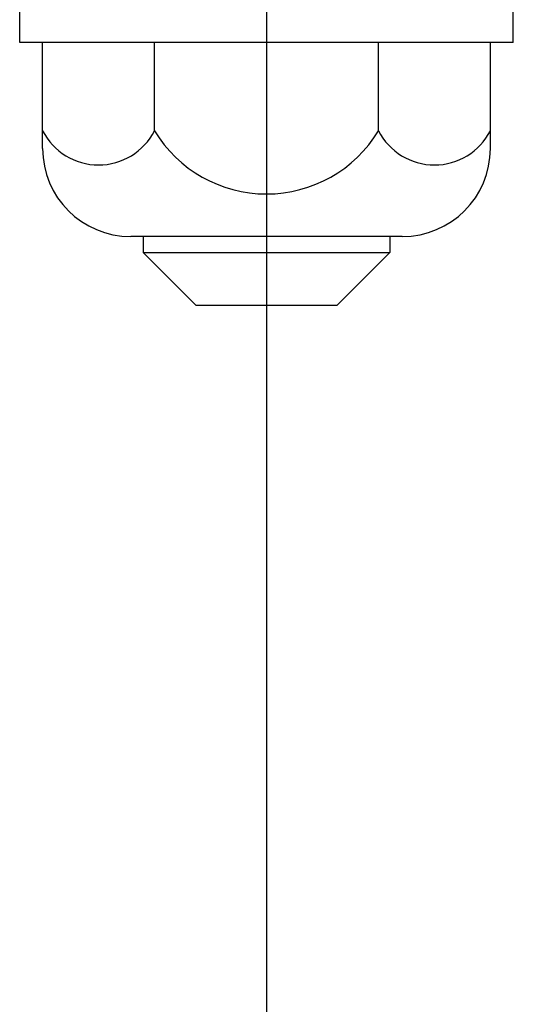
# Model space of a CAD drawing. Extents: x 253 to 8732, y 715 to 6447.
# Drawn here: x 753 to 781, y 5360 to 5416 of the extents above; entities that cross this region are included whole.
import ezdxf

# ---------------------------------------------------------------- set-up
doc = ezdxf.new("R2010")
doc.units = 0
doc.header["$LTSCALE"] = 250
doc.linetypes.add('CENTER', pattern=[2, 1.25, -0.25, 0.25, -0.25])
for name, color, linetype in [('CENTER', 3, 'CENTER'), ('SJC', 1, 'CONTINUOUS'), ('SJC2', 7, 'CONTINUOUS')]:
    doc.layers.add(name, color=color, linetype=linetype)

msp = doc.modelspace()

# ---------------------------------------------------------------- linework, layer by layer
at = {"layer": 'CENTER'}
msp.add_line((767.125, 5504.552), (767.125, 4665.973), dxfattribs=at)
at = {"layer": 'SJC'}
for p, q in [((753.125, 5414.657), (753.125, 5417.157)), ((781.125, 5414.657), (781.125, 5417.157)), ((781.125, 5414.657), (753.125, 5414.657)), ((754.424, 5408.657), (754.424, 5414.657)), ((760.774, 5409.657), (760.774, 5414.657)), ((773.476, 5409.657), (773.476, 5414.657)), ((779.827, 5408.657), (779.827, 5414.657)), ((774.827, 5403.657), (759.424, 5403.657)), ((760.125, 5403.657), (760.125, 5402.757)), ((774.125, 5403.657), (774.125, 5402.757)), ((760.125, 5402.757), (763.125, 5399.757)), ((774.125, 5402.757), (771.125, 5399.757)), ((763.125, 5399.757), (771.125, 5399.757))]:
    msp.add_line(p, q, dxfattribs=at)
for centre, radius, start, end in [((757.599, 5411.288), 3.57, 207.1842, 332.8158), ((767.125, 5413.488), 7.417, 211.0991, 328.9009), ((776.652, 5411.288), 3.57, 207.1842, 332.8158), ((759.424, 5408.657), 5, 180, 270), ((774.827, 5408.657), 5, 270, 0)]:
    msp.add_arc(centre, radius, start, end, dxfattribs=at)
at = {"layer": 'SJC2'}
msp.add_line((760.125, 5402.757), (774.125, 5402.757), dxfattribs=at)

doc.saveas('drawing.dxf')
